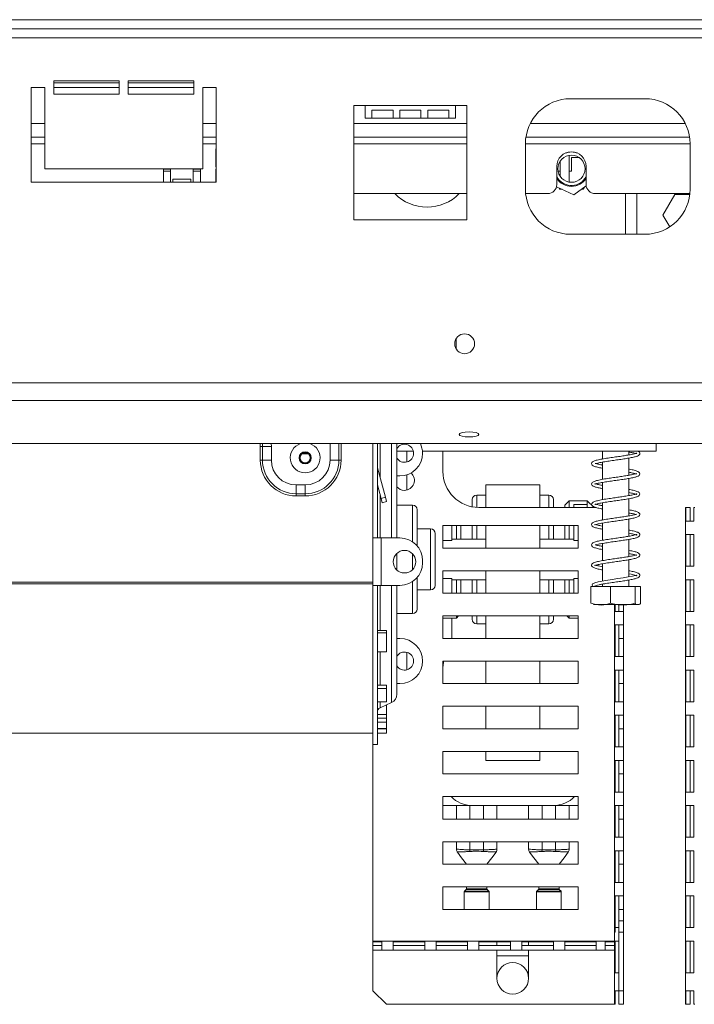
# Model space of a CAD drawing. Units: millimetres. Extents: x 91 to 5445, y 76 to 4152.
# Drawn here: x 1399 to 1548, y 2179 to 2397 of the extents above; entities that cross this region are included whole.
import ezdxf

# ---------------------------------------------------------------- set-up
doc = ezdxf.new("R2010")
doc.units = ezdxf.units.MM
doc.header["$LTSCALE"] = 20

msp = doc.modelspace()

# ---------------------------------------------------------------- linework, layer by layer
at = {"color": 7, "linetype": 'Continuous', "lineweight": 15}
for p, q in [((1692.88, 2397.04), (472.88, 2397.04)), ((1692.88, 2395.04), (472.88, 2395.04)), ((1692.88, 2393.04), (472.88, 2393.04)), ((1406.38, 2383.54), (1420.88, 2383.54)), ((1406.38, 2380.54), (1406.38, 2383.54)), ((1420.88, 2383.54), (1420.88, 2380.54)), ((1422.88, 2383.54), (1437.38, 2383.54)), ((1422.88, 2380.54), (1422.88, 2383.54)), ((1437.38, 2383.54), (1437.38, 2380.54)), ((1401.38, 2382.04), (1404.38, 2382.04)), ((1401.38, 2361.04), (1401.38, 2382.04)), ((1404.38, 2382.04), (1404.38, 2364.04)), ((1420.88, 2382.04), (1406.38, 2382.04)), ((1437.38, 2382.04), (1422.88, 2382.04)), ((1439.38, 2382.04), (1442.38, 2382.04)), ((1439.38, 2364.04), (1439.38, 2382.04)), ((1442.38, 2382.04), (1442.38, 2361.04)), ((1420.88, 2380.54), (1406.38, 2380.54)), ((1437.38, 2380.54), (1422.88, 2380.54)), ((1537.38, 2379.54), (1520.88, 2379.54)), ((1475.38, 2378.04), (1472.88, 2378.04)), ((1472.88, 2378.04), (1472.88, 2352.76)), ((1475.38, 2378.04), (1495.38, 2378.04)), ((1475.38, 2378.04), (1475.38, 2375.24)), ((1476.88, 2377.04), (1481.55, 2377.04)), ((1476.88, 2375.24), (1476.88, 2377.04)), ((1481.55, 2377.04), (1481.55, 2375.24)), ((1483.05, 2377.04), (1487.72, 2377.04)), ((1483.05, 2375.24), (1483.05, 2377.04)), ((1487.72, 2377.04), (1487.72, 2375.24)), ((1489.22, 2377.04), (1493.88, 2377.04)), ((1489.22, 2375.24), (1489.22, 2377.04)), ((1493.88, 2377.04), (1493.88, 2375.24)), ((1495.38, 2375.24), (1495.38, 2378.04)), ((1497.88, 2378.04), (1495.38, 2378.04)), ((1497.88, 2352.76), (1497.88, 2378.04)), ((1475.38, 2375.24), (1476.88, 2375.24)), ((1476.88, 2375.24), (1481.55, 2375.24)), ((1481.55, 2375.24), (1483.05, 2375.24)), ((1483.05, 2375.24), (1487.72, 2375.24)), ((1487.72, 2375.24), (1489.22, 2375.24)), ((1489.22, 2375.24), (1493.88, 2375.24)), ((1493.88, 2375.24), (1495.38, 2375.24)), ((1401.38, 2371.04), (1404.38, 2371.04)), ((1439.38, 2371.04), (1442.38, 2371.04)), ((1472.88, 2371.04), (1497.88, 2371.04)), ((1511, 2371.04), (1547.27, 2371.04)), ((1442.38, 2368.45), (1442.27, 2368.45)), ((1442.27, 2368.45), (1442.27, 2364.45)), ((1510.88, 2369.54), (1510.88, 2359.54)), ((1547.38, 2359.54), (1547.38, 2369.54)), ((1442.38, 2366.54), (1442.27, 2366.54)), ((1518.58, 2362.39), (1518.58, 2365.7)), ((1520.58, 2361.09), (1520.58, 2367)), ((1521.08, 2366.54), (1521.08, 2363.54)), ((1521.08, 2366.54), (1522.74, 2366.54)), ((1404.38, 2364.04), (1439.38, 2364.04)), ((1432.26, 2363.95), (1430.66, 2363.95)), ((1430.66, 2363.95), (1430.66, 2361.04)), ((1430.66, 2363.54), (1432.26, 2363.54)), ((1432.26, 2361.04), (1432.26, 2363.95)), ((1438.86, 2363.95), (1437.26, 2363.95)), ((1437.26, 2363.95), (1437.26, 2361.04)), ((1437.26, 2363.54), (1438.86, 2363.54)), ((1438.86, 2361.04), (1438.86, 2363.95)), ((1442.27, 2364.45), (1442.38, 2364.45)), ((1442.27, 2363.95), (1442.27, 2361.04)), ((1442.38, 2363.95), (1442.27, 2363.95)), ((1442.27, 2363.54), (1442.38, 2363.54)), ((1517.83, 2364.54), (1517.83, 2360.54)), ((1518.58, 2363.54), (1518.13, 2363.54)), ((1521.08, 2363.54), (1520.58, 2363.54)), ((1524.33, 2360.54), (1524.33, 2364.54)), ((1442.38, 2361.04), (1401.38, 2361.04)), ((1436.76, 2361.75), (1432.76, 2361.75)), ((1432.76, 2361.75), (1432.76, 2361.04)), ((1436.76, 2361.04), (1436.76, 2361.75)), ((1518.06, 2361.9), (1517.83, 2362.26)), ((1517.78, 2360.06), (1521.62, 2358.29)), ((1518.26, 2359.84), (1518.46, 2359.49)), ((1518.46, 2359.49), (1519.01, 2359.49)), ((1521.62, 2358.29), (1524.36, 2360.23)), ((1523.31, 2359.49), (1523.71, 2359.49)), ((1523.71, 2359.49), (1523.99, 2359.97)), ((1472.88, 2358.54), (1497.88, 2358.54)), ((1510.93, 2358.54), (1515.83, 2358.54)), ((1526.33, 2358.54), (1547.33, 2358.54)), ((1533.08, 2358.54), (1533.08, 2349.54)), ((1535.58, 2358.54), (1535.58, 2349.54)), ((1543.96, 2358.34), (1541.33, 2353.79)), ((1547.31, 2358.34), (1543.96, 2358.34)), ((1472.88, 2352.76), (1497.88, 2352.76)), ((1541.33, 2353.79), (1542.85, 2351.17)), ((1520.88, 2349.54), (1537.38, 2349.54)), ((1495.53, 2326.44), (1495.53, 2324.15)), ((1692.88, 2316.61), (432.88, 2316.61)), ((1692.88, 2312.75), (432.88, 2312.75)), ((1692.88, 2303.19), (432.88, 2303.19)), ((1452.13, 2302.54), (1452.62, 2302.54)), ((1452.13, 2302.54), (1452.13, 2299.54)), ((1452.62, 2302.54), (1454.58, 2302.54)), ((1452.62, 2299.54), (1452.62, 2302.54)), ((1454.58, 2299.54), (1454.58, 2302.54)), ((1477.08, 2303.19), (1477.08, 2282.29)), ((1478.08, 2303.19), (1478.08, 2282.29)), ((1482.38, 2303.19), (1482.38, 2282.29)), ((1539.88, 2301.54), (1539.88, 2303.19)), ((1461.38, 2300.94), (1462.78, 2300.94)), ((1482.38, 2301.54), (1486.02, 2301.54)), ((1488.06, 2301.54), (1539.88, 2301.54)), ((1492.58, 2301.54), (1492.58, 2297.04)), ((1527.98, 2301.54), (1527.98, 2299.78)), ((1533.78, 2300.68), (1533.78, 2301.54)), ((1533.78, 2296.18), (1533.78, 2299.98)), ((1452.13, 2299.54), (1452.62, 2299.54)), ((1452.62, 2299.54), (1454.58, 2299.54)), ((1469.54, 2299.54), (1467.58, 2299.54)), ((1470.03, 2299.54), (1469.54, 2299.54)), ((1478.11, 2297.84), (1478.08, 2297.83)), ((1479.86, 2291.3), (1478.11, 2297.84)), ((1527.98, 2299.09), (1527.98, 2295.28)), ((1483.08, 2296.04), (1482.38, 2296.04)), ((1460.08, 2292.08), (1460.08, 2294.04)), ((1462.08, 2294.04), (1460.08, 2294.04)), ((1462.08, 2292.08), (1462.08, 2294.04)), ((1478.9, 2291.05), (1478.08, 2294.07)), ((1514.08, 2294.04), (1502.08, 2294.04)), ((1502.08, 2294.04), (1502.08, 2289.04)), ((1514.08, 2294.04), (1514.08, 2289.04)), ((1527.98, 2294.59), (1527.98, 2290.78)), ((1533.78, 2291.68), (1533.78, 2295.48)), ((1462.08, 2292.08), (1460.08, 2292.08)), ((1460.08, 2291.59), (1460.08, 2292.08)), ((1460.08, 2291.59), (1462.08, 2291.59)), ((1462.08, 2291.59), (1462.08, 2292.08)), ((1478.9, 2291.05), (1479.86, 2291.3)), ((1479.86, 2291.3), (1480.12, 2290.34)), ((1502.08, 2291.79), (1500.08, 2291.79)), ((1516.08, 2291.79), (1514.08, 2291.79)), ((1479.15, 2290.08), (1478.9, 2291.05)), ((1480.12, 2290.34), (1479.15, 2290.08)), ((1485.88, 2289.54), (1482.38, 2289.54)), ((1499.08, 2289.19), (1499.08, 2290.79)), ((1500.58, 2289.04), (1526.53, 2289.04)), ((1517.08, 2290.79), (1517.08, 2289.04)), ((1520.58, 2290.54), (1519.58, 2289.54)), ((1519.58, 2289.04), (1519.58, 2289.54)), ((1524.58, 2290.54), (1520.58, 2290.54)), ((1520.58, 2290.54), (1520.58, 2289.04)), ((1521.58, 2289.74), (1521.58, 2289.04)), ((1521.58, 2289.74), (1524.58, 2289.74)), ((1526.08, 2289.04), (1524.58, 2290.54)), ((1524.58, 2289.74), (1524.58, 2290.54)), ((1524.58, 2289.74), (1524.58, 2289.04)), ((1527.98, 2290.08), (1527.98, 2286.28)), ((1533.78, 2287.18), (1533.78, 2290.98)), ((1546.38, 2179.04), (1546.38, 2289.04)), ((1546.39, 2289.04), (1546.38, 2289.04)), ((1546.39, 2286.04), (1546.39, 2289.04)), ((1547.39, 2289.04), (1546.39, 2289.04)), ((1547.39, 2286.04), (1547.39, 2289.04)), ((1548.38, 2289.04), (1548.22, 2289.04)), ((1548.22, 2289.04), (1548.22, 2286.04)), ((1486.88, 2288.54), (1486.88, 2280.54)), ((1522.58, 2285.04), (1492.58, 2285.04)), ((1492.58, 2285.04), (1492.58, 2280.04)), ((1494.58, 2285.04), (1494.58, 2281.76)), ((1495.58, 2282.04), (1495.58, 2285.04)), ((1496.58, 2285.04), (1496.58, 2282.04)), ((1499.08, 2282.04), (1499.08, 2285.04)), ((1502.08, 2285.04), (1502.08, 2280.04)), ((1514.08, 2285.04), (1514.08, 2280.04)), ((1517.08, 2285.04), (1517.08, 2282.04)), ((1519.58, 2282.04), (1519.58, 2285.04)), ((1520.58, 2285.04), (1520.58, 2282.04)), ((1521.58, 2285.04), (1521.58, 2281.76)), ((1522.58, 2280.04), (1522.58, 2285.04)), ((1527.98, 2285.58), (1527.98, 2281.79)), ((1533.78, 2282.68), (1533.78, 2286.48)), ((1548.22, 2286.04), (1546.39, 2286.04)), ((1489.88, 2284.29), (1486.88, 2284.29)), ((1490.88, 2283.29), (1490.88, 2277.54)), ((1546.39, 2283.04), (1548.22, 2283.04)), ((1546.39, 2276.04), (1546.39, 2283.04)), ((1547.39, 2276.04), (1547.39, 2283.04)), ((1548.22, 2283.04), (1548.22, 2276.04)), ((1477.08, 2271.79), (1477.08, 2282.29)), ((1477.08, 2282.29), (1478.08, 2282.29)), ((1478.08, 2282.29), (1478.88, 2282.29)), ((1478.88, 2271.79), (1478.88, 2282.29)), ((1483.08, 2282.29), (1478.88, 2282.29)), ((1502.08, 2282.04), (1494.58, 2282.04)), ((1521.58, 2282.04), (1514.08, 2282.04)), ((1527.98, 2281.09), (1527.98, 2277.28)), ((1533.78, 2278.18), (1533.78, 2281.98)), ((1482.38, 2278.88), (1482.38, 2277.54)), ((1492.58, 2280.04), (1522.58, 2280.04)), ((1482.38, 2277.54), (1482.38, 2275.21)), ((1488.08, 2276.79), (1488.08, 2277.29)), ((1490.88, 2277.54), (1490.88, 2271.79)), ((1527.98, 2276.58), (1527.98, 2272.78)), ((1533.78, 2273.68), (1533.78, 2277.48)), ((1548.22, 2276.04), (1546.39, 2276.04)), ((1522.58, 2275.04), (1492.58, 2275.04)), ((1492.58, 2275.04), (1492.58, 2270.04)), ((1502.08, 2275.04), (1502.08, 2270.04)), ((1514.08, 2275.04), (1514.08, 2270.04)), ((1522.58, 2270.04), (1522.58, 2275.04)), ((1477.08, 2272.54), (1295.08, 2272.54)), ((1477.08, 2272.12), (1295.08, 2272.12)), ((1477.08, 2271.79), (1477.08, 2236.54)), ((1477.08, 2271.79), (1478.08, 2271.79)), ((1478.88, 2271.79), (1478.08, 2271.79)), ((1478.08, 2271.79), (1478.08, 2236.54)), ((1478.88, 2271.79), (1483.08, 2271.79)), ((1482.38, 2271.79), (1482.38, 2247.68)), ((1486.88, 2273.54), (1486.88, 2266.54)), ((1494.58, 2273.32), (1494.58, 2270.04)), ((1494.58, 2273.04), (1502.08, 2273.04)), ((1495.58, 2270.04), (1495.58, 2273.04)), ((1496.58, 2273.04), (1496.58, 2270.04)), ((1499.08, 2270.04), (1499.08, 2273.04)), ((1514.08, 2273.04), (1521.58, 2273.04)), ((1517.08, 2273.04), (1517.08, 2270.04)), ((1519.58, 2270.04), (1519.58, 2273.04)), ((1520.58, 2273.04), (1520.58, 2270.04)), ((1521.58, 2273.32), (1521.58, 2270.04)), ((1527.98, 2272.09), (1527.98, 2271.54)), ((1533.78, 2271.54), (1533.78, 2272.98)), ((1546.39, 2273.04), (1548.22, 2273.04)), ((1546.39, 2266.04), (1546.39, 2273.04)), ((1547.39, 2266.04), (1547.39, 2273.04)), ((1548.22, 2273.04), (1548.22, 2266.04)), ((1486.88, 2270.79), (1489.88, 2270.79)), ((1492.58, 2270.04), (1522.58, 2270.04)), ((1525.4, 2271.54), (1525.4, 2267.84)), ((1525.4, 2271.54), (1529.71, 2271.54)), ((1529.71, 2271.54), (1529.71, 2267.84)), ((1529.71, 2271.54), (1535.19, 2271.54)), ((1535.19, 2271.54), (1535.19, 2267.84)), ((1535.19, 2271.54), (1536.37, 2271.54)), ((1536.37, 2271.54), (1536.37, 2267.84)), ((1525.96, 2267.54), (1535.81, 2267.54)), ((1530.75, 2266.04), (1530.75, 2267.54)), ((1531.58, 2266.04), (1531.58, 2267.54)), ((1531.58, 2267.54), (1531.58, 2266.04)), ((1532.58, 2195.04), (1532.58, 2267.54)), ((1532.58, 2267.54), (1532.58, 2266.04)), ((1482.38, 2265.54), (1485.88, 2265.54)), ((1522.58, 2265.04), (1492.58, 2265.04)), ((1492.58, 2265.04), (1492.58, 2260.04)), ((1495.58, 2264.54), (1496.08, 2265.04)), ((1495.58, 2264.54), (1495.58, 2265.04)), ((1499.08, 2264.29), (1499.08, 2265.04)), ((1502.08, 2265.04), (1502.08, 2260.04)), ((1514.08, 2265.04), (1514.08, 2260.04)), ((1517.08, 2265.04), (1517.08, 2264.29)), ((1520.08, 2265.04), (1520.58, 2264.54)), ((1520.58, 2265.04), (1520.58, 2264.54)), ((1522.58, 2260.04), (1522.58, 2265.04)), ((1532.58, 2266.04), (1530.75, 2266.04)), ((1548.22, 2266.04), (1546.39, 2266.04)), ((1492.58, 2264.54), (1495.58, 2264.54)), ((1494.58, 2264.54), (1494.58, 2260.04)), ((1500.08, 2263.29), (1502.08, 2263.29)), ((1514.08, 2263.29), (1516.08, 2263.29)), ((1520.58, 2264.54), (1522.58, 2264.54)), ((1530.75, 2263.04), (1532.58, 2263.04)), ((1530.75, 2256.04), (1530.75, 2263.04)), ((1531.58, 2256.04), (1531.58, 2263.04)), ((1531.58, 2263.04), (1531.58, 2256.04)), ((1532.58, 2263.04), (1532.58, 2256.04)), ((1546.39, 2263.04), (1548.22, 2263.04)), ((1546.39, 2256.04), (1546.39, 2263.04)), ((1547.39, 2256.04), (1547.39, 2263.04)), ((1548.22, 2263.04), (1548.22, 2256.04)), ((1478.08, 2261.8), (1480.08, 2261.8)), ((1478.08, 2261.32), (1480.08, 2261.32)), ((1480.08, 2261.32), (1480.08, 2261.8)), ((1480.08, 2261.32), (1480.08, 2257.12)), ((1482.38, 2260.04), (1483.08, 2260.04)), ((1492.58, 2260.04), (1522.58, 2260.04)), ((1531.58, 2260.04), (1532.58, 2260.04)), ((1480.08, 2257.12), (1478.08, 2257.12)), ((1522.58, 2255.04), (1492.58, 2255.04)), ((1492.58, 2255.04), (1492.58, 2250.04)), ((1502.08, 2255.04), (1502.08, 2250.04)), ((1514.08, 2255.04), (1514.08, 2250.04)), ((1522.58, 2250.04), (1522.58, 2255.04)), ((1532.58, 2256.04), (1530.75, 2256.04)), ((1548.22, 2256.04), (1546.39, 2256.04)), ((1530.75, 2253.04), (1532.58, 2253.04)), ((1530.75, 2246.04), (1530.75, 2253.04)), ((1531.58, 2246.04), (1531.58, 2253.04)), ((1531.58, 2253.04), (1531.58, 2246.04)), ((1532.58, 2253.04), (1532.58, 2246.04)), ((1546.39, 2253.04), (1548.22, 2253.04)), ((1546.39, 2246.04), (1546.39, 2253.04)), ((1547.39, 2246.04), (1547.39, 2253.04)), ((1548.22, 2253.04), (1548.22, 2246.04)), ((1483.08, 2250.04), (1482.38, 2250.04)), ((1492.58, 2250.04), (1522.58, 2250.04)), ((1531.58, 2250.04), (1532.58, 2250.04)), ((1478.08, 2249.7), (1480.08, 2249.7)), ((1478.08, 2248.93), (1480.08, 2248.93)), ((1480.08, 2248.93), (1480.08, 2249.7)), ((1480.08, 2248.93), (1480.08, 2245.99)), ((1480.08, 2245.99), (1478.08, 2245.99)), ((1478.66, 2244.67), (1481.23, 2245.87)), ((1532.58, 2246.04), (1530.75, 2246.04)), ((1548.22, 2246.04), (1546.39, 2246.04)), ((1480.08, 2245.28), (1479.97, 2245.28)), ((1480.08, 2243.19), (1480.08, 2245.28)), ((1522.58, 2245.04), (1492.58, 2245.04)), ((1492.58, 2245.04), (1492.58, 2240.04)), ((1502.08, 2245.04), (1502.08, 2240.04)), ((1514.08, 2245.04), (1514.08, 2240.04)), ((1522.58, 2240.04), (1522.58, 2245.04)), ((1478.08, 2243.19), (1480.08, 2243.19)), ((1478.08, 2242.43), (1480.08, 2242.43)), ((1478.08, 2241.49), (1480.08, 2241.49)), ((1480.08, 2242.43), (1480.08, 2243.19)), ((1480.08, 2241.49), (1480.08, 2242.43)), ((1480.08, 2241.49), (1480.08, 2240.12)), ((1530.75, 2243.04), (1532.58, 2243.04)), ((1530.75, 2236.04), (1530.75, 2243.04)), ((1531.58, 2236.04), (1531.58, 2243.04)), ((1531.58, 2243.04), (1531.58, 2236.04)), ((1532.58, 2243.04), (1532.58, 2236.04)), ((1546.39, 2243.04), (1548.22, 2243.04)), ((1546.39, 2236.04), (1546.39, 2243.04)), ((1547.39, 2236.04), (1547.39, 2243.04)), ((1548.22, 2243.04), (1548.22, 2236.04)), ((1295.08, 2239.04), (1477.08, 2239.04)), ((1480.08, 2240.12), (1478.08, 2240.12)), ((1478.08, 2240.07), (1480.08, 2240.07)), ((1478.08, 2239.07), (1480.08, 2239.07)), ((1480.08, 2240.07), (1480.08, 2240.12)), ((1480.08, 2239.07), (1480.08, 2240.07)), ((1492.58, 2240.04), (1522.58, 2240.04)), ((1531.58, 2240.04), (1532.58, 2240.04)), ((1477.08, 2236.54), (1478.08, 2236.54)), ((1477.08, 2193.04), (1477.08, 2236.54)), ((1522.58, 2235.04), (1492.58, 2235.04)), ((1492.58, 2235.04), (1492.58, 2230.04)), ((1502.08, 2235.04), (1502.08, 2233.04)), ((1514.08, 2235.04), (1514.08, 2233.04)), ((1522.58, 2230.04), (1522.58, 2235.04)), ((1532.58, 2236.04), (1530.75, 2236.04)), ((1548.22, 2236.04), (1546.39, 2236.04)), ((1514.08, 2233.04), (1502.08, 2233.04)), ((1530.75, 2233.04), (1532.58, 2233.04)), ((1530.75, 2226.04), (1530.75, 2233.04)), ((1531.58, 2226.04), (1531.58, 2233.04)), ((1531.58, 2233.04), (1531.58, 2226.04)), ((1532.58, 2233.04), (1532.58, 2226.04)), ((1546.39, 2233.04), (1548.22, 2233.04)), ((1546.39, 2226.04), (1546.39, 2233.04)), ((1547.39, 2226.04), (1547.39, 2233.04)), ((1548.22, 2233.04), (1548.22, 2226.04)), ((1492.58, 2230.04), (1522.58, 2230.04)), ((1531.58, 2230.04), (1532.58, 2230.04)), ((1532.58, 2226.04), (1530.75, 2226.04)), ((1548.22, 2226.04), (1546.39, 2226.04)), ((1522.58, 2225.04), (1492.58, 2225.04)), ((1492.58, 2225.04), (1492.58, 2220.04)), ((1522.58, 2220.04), (1522.58, 2225.04)), ((1498.58, 2223.04), (1492.58, 2223.04)), ((1495.58, 2223.04), (1495.58, 2220.04)), ((1496.93, 2223.04), (1498.58, 2223.04)), ((1498.58, 2223.04), (1499.08, 2223.04)), ((1517.08, 2223.04), (1499.08, 2223.04)), ((1504.58, 2220.04), (1504.58, 2223.04)), ((1511.58, 2223.04), (1511.58, 2220.04)), ((1517.58, 2223.04), (1519.24, 2223.04)), ((1522.58, 2223.04), (1517.58, 2223.04)), ((1520.58, 2220.04), (1520.58, 2223.04)), ((1530.75, 2223.04), (1532.58, 2223.04)), ((1530.75, 2216.04), (1530.75, 2223.04)), ((1531.58, 2216.04), (1531.58, 2223.04)), ((1531.58, 2223.04), (1531.58, 2216.04)), ((1532.58, 2223.04), (1532.58, 2216.04)), ((1546.39, 2223.04), (1548.22, 2223.04)), ((1546.39, 2216.04), (1546.39, 2223.04)), ((1547.39, 2216.04), (1547.39, 2223.04)), ((1548.22, 2223.04), (1548.22, 2216.04)), ((1492.58, 2220.04), (1522.58, 2220.04)), ((1531.58, 2220.04), (1532.58, 2220.04)), ((1522.58, 2215.04), (1492.58, 2215.04)), ((1492.58, 2215.04), (1492.58, 2210.04)), ((1495.58, 2215.04), (1495.58, 2213.38)), ((1504.58, 2213.38), (1504.58, 2215.04)), ((1511.58, 2215.04), (1511.58, 2213.38)), ((1520.58, 2213.38), (1520.58, 2215.04)), ((1522.58, 2210.04), (1522.58, 2215.04)), ((1532.58, 2216.04), (1530.75, 2216.04)), ((1548.22, 2216.04), (1546.39, 2216.04)), ((1498.58, 2213.21), (1498.55, 2212.88)), ((1498.58, 2213.21), (1501.58, 2213.21)), ((1501.58, 2213.21), (1501.62, 2212.88)), ((1514.58, 2213.21), (1514.55, 2212.88)), ((1514.58, 2213.21), (1517.58, 2213.21)), ((1517.58, 2213.21), (1517.62, 2212.88)), ((1530.75, 2213.04), (1532.58, 2213.04)), ((1530.75, 2206.04), (1530.75, 2213.04)), ((1531.58, 2206.04), (1531.58, 2213.04)), ((1531.58, 2213.04), (1531.58, 2206.04)), ((1532.58, 2213.04), (1532.58, 2206.04)), ((1546.39, 2213.04), (1548.22, 2213.04)), ((1546.39, 2206.04), (1546.39, 2213.04)), ((1547.39, 2206.04), (1547.39, 2213.04)), ((1548.22, 2213.04), (1548.22, 2206.04)), ((1492.58, 2210.04), (1522.58, 2210.04)), ((1531.58, 2210.04), (1532.58, 2210.04)), ((1522.58, 2205.04), (1492.58, 2205.04)), ((1492.58, 2205.04), (1492.58, 2200.04)), ((1497.78, 2204.48), (1497.39, 2204.1)), ((1497.83, 2205.04), (1497.83, 2204.63)), ((1502.33, 2204.63), (1502.33, 2205.04)), ((1502.78, 2204.1), (1502.39, 2204.48)), ((1513.78, 2204.48), (1513.39, 2204.1)), ((1513.83, 2205.04), (1513.83, 2204.63)), ((1518.33, 2204.63), (1518.33, 2205.04)), ((1518.78, 2204.1), (1518.39, 2204.48)), ((1522.58, 2200.04), (1522.58, 2205.04)), ((1532.58, 2206.04), (1530.75, 2206.04)), ((1548.22, 2206.04), (1546.39, 2206.04)), ((1497.33, 2203.96), (1497.33, 2200.04)), ((1502.83, 2200.04), (1502.83, 2203.96)), ((1513.33, 2203.96), (1513.33, 2200.04)), ((1518.83, 2200.04), (1518.83, 2203.96)), ((1530.75, 2203.04), (1532.58, 2203.04)), ((1530.75, 2195.04), (1530.75, 2203.04)), ((1531.58, 2195.04), (1531.58, 2203.04)), ((1531.58, 2203.04), (1531.58, 2195.04)), ((1532.58, 2203.04), (1532.58, 2195.04)), ((1546.39, 2203.04), (1548.22, 2203.04)), ((1546.39, 2196.04), (1546.39, 2203.04)), ((1547.39, 2196.04), (1547.39, 2203.04)), ((1548.22, 2203.04), (1548.22, 2196.04)), ((1492.58, 2200.04), (1522.58, 2200.04)), ((1531.58, 2200.04), (1532.58, 2200.04)), ((1532.58, 2197.54), (1531.58, 2197.54)), ((1530.75, 2196.04), (1531.58, 2196.04)), ((1548.22, 2196.04), (1546.39, 2196.04)), ((1530.58, 2193.04), (1530.58, 2195.04)), ((1530.58, 2195.04), (1530.75, 2195.04)), ((1531.58, 2195.04), (1531.58, 2195.04)), ((1532.58, 2195.04), (1531.58, 2195.04)), ((1531.58, 2182.04), (1531.58, 2195.04)), ((1532.58, 2195.04), (1532.58, 2195.04)), ((1532.58, 2182.04), (1532.58, 2195.04)), ((1477.08, 2193.04), (1530.58, 2193.04)), ((1477.08, 2193.04), (1477.08, 2192.88)), ((1477.08, 2192.88), (1479.08, 2192.88)), ((1477.08, 2192.05), (1477.08, 2192.88)), ((1479.08, 2192.05), (1477.08, 2192.05)), ((1477.08, 2192.05), (1477.08, 2191.05)), ((1479.08, 2191.05), (1477.08, 2191.05)), ((1477.08, 2191.05), (1477.08, 2191.04)), ((1477.08, 2191.04), (1530.58, 2191.04)), ((1477.08, 2182.04), (1477.08, 2191.04)), ((1479.08, 2192.88), (1479.08, 2191.05)), ((1481.58, 2192.88), (1488.58, 2192.88)), ((1481.58, 2191.05), (1481.58, 2192.88)), ((1488.58, 2192.05), (1481.58, 2192.05)), ((1488.58, 2191.05), (1481.58, 2191.05)), ((1488.58, 2192.88), (1488.58, 2191.05)), ((1491.08, 2192.88), (1498.08, 2192.88)), ((1491.08, 2191.05), (1491.08, 2192.88)), ((1498.08, 2192.05), (1491.08, 2192.05)), ((1498.08, 2191.05), (1491.08, 2191.05)), ((1498.08, 2192.88), (1498.08, 2191.05)), ((1500.58, 2192.88), (1507.58, 2192.88)), ((1500.58, 2191.05), (1500.58, 2192.88)), ((1507.58, 2192.05), (1500.58, 2192.05)), ((1507.58, 2191.05), (1500.58, 2191.05)), ((1504.58, 2192.88), (1504.58, 2192.05)), ((1504.58, 2191.04), (1504.58, 2189.81)), ((1507.58, 2192.88), (1507.58, 2191.05)), ((1510.08, 2192.88), (1517.08, 2192.88)), ((1510.08, 2191.05), (1510.08, 2192.88)), ((1517.08, 2192.05), (1510.08, 2192.05)), ((1517.08, 2191.05), (1510.08, 2191.05)), ((1511.58, 2192.05), (1511.58, 2192.88)), ((1511.58, 2189.81), (1511.58, 2191.04)), ((1517.08, 2192.88), (1517.08, 2191.05)), ((1519.58, 2192.88), (1526.58, 2192.88)), ((1519.58, 2191.05), (1519.58, 2192.88)), ((1526.58, 2192.05), (1519.58, 2192.05)), ((1526.58, 2191.05), (1519.58, 2191.05)), ((1526.58, 2192.88), (1526.58, 2191.05)), ((1528.58, 2192.88), (1530.58, 2192.88)), ((1528.58, 2191.05), (1528.58, 2192.88)), ((1530.58, 2192.05), (1528.58, 2192.05)), ((1530.58, 2191.05), (1528.58, 2191.05)), ((1530.58, 2192.88), (1530.58, 2193.04)), ((1530.58, 2192.05), (1530.58, 2191.05)), ((1530.58, 2191.04), (1530.58, 2191.05)), ((1531.58, 2193.04), (1530.67, 2193.04)), ((1530.67, 2193.04), (1530.67, 2186.04)), ((1530.75, 2193.04), (1530.75, 2186.04)), ((1531.58, 2186.04), (1531.58, 2193.04)), ((1546.39, 2193.04), (1548.22, 2193.04)), ((1546.39, 2186.04), (1546.39, 2193.04)), ((1547.39, 2186.04), (1547.39, 2193.04)), ((1548.22, 2193.04), (1548.22, 2186.04)), ((1504.58, 2189.81), (1504.58, 2184.81)), ((1511.58, 2184.81), (1511.58, 2189.81)), ((1530.67, 2186.04), (1531.58, 2186.04)), ((1548.22, 2186.04), (1546.39, 2186.04)), ((1477.08, 2182.04), (1480.08, 2179.04)), ((1531.58, 2182.04), (1530.67, 2182.04)), ((1530.67, 2182.04), (1530.67, 2179.04)), ((1530.75, 2182.04), (1530.75, 2179.04)), ((1531.58, 2179.04), (1531.58, 2182.04)), ((1531.58, 2182.04), (1532.58, 2182.04)), ((1531.58, 2179.04), (1531.58, 2182.04)), ((1532.58, 2182.04), (1532.58, 2179.04)), ((1546.39, 2182.04), (1548.22, 2182.04)), ((1546.39, 2179.04), (1546.39, 2182.04)), ((1547.39, 2179.04), (1547.39, 2182.04)), ((1548.22, 2182.04), (1548.22, 2179.04)), ((1480.08, 2179.04), (1530.58, 2179.04)), ((1530.67, 2179.04), (1530.58, 2179.04)), ((1530.67, 2179.04), (1530.75, 2179.04)), ((1532.58, 2179.04), (1531.58, 2179.04)), ((1531.58, 2179.04), (1531.58, 2179.04)), ((1546.38, 2179.04), (1546.39, 2179.04)), ((1547.39, 2179.04), (1546.39, 2179.04)), ((1548.22, 2179.04), (1548.38, 2179.04))]:
    msp.add_line(p, q, dxfattribs=at)
at = {"color": 8, "linetype": 'Continuous', "lineweight": 15}
for p, q in [((1406.38, 2383.04), (1420.88, 2383.04)), ((1422.88, 2383.04), (1437.38, 2383.04)), ((1401.38, 2374.04), (1404.38, 2374.04)), ((1439.38, 2374.04), (1442.38, 2374.04)), ((1472.88, 2374.04), (1497.88, 2374.04)), ((1511.95, 2374.04), (1546.31, 2374.04)), ((1401.38, 2369.54), (1404.38, 2369.54)), ((1439.38, 2369.54), (1442.38, 2369.54)), ((1472.88, 2369.54), (1497.88, 2369.54)), ((1510.88, 2369.54), (1547.38, 2369.54)), ((1452.09, 2303.19), (1452.13, 2302.54)), ((1452.62, 2302.54), (1452.59, 2303.19)), ((1454.58, 2302.54), (1454.56, 2303.19)), ((1467.58, 2303.19), (1467.58, 2299.54)), ((1469.54, 2303.19), (1469.54, 2299.54)), ((1470.03, 2299.54), (1470.03, 2303.19)), ((1478.66, 2303.19), (1478.66, 2295.78)), ((1481.23, 2282.29), (1481.23, 2303.19)), ((1484.58, 2299.11), (1484.58, 2301.54)), ((1484.58, 2292.9), (1484.58, 2296.27)), ((1478.66, 2291.92), (1478.66, 2282.29)), ((1500.08, 2291.79), (1500.08, 2289.06)), ((1516.08, 2289.04), (1516.08, 2291.79)), ((1485.88, 2281.44), (1485.88, 2289.54)), ((1500.08, 2285.04), (1500.08, 2282.04)), ((1516.08, 2282.04), (1516.08, 2285.04)), ((1489.88, 2277.54), (1489.88, 2284.29)), ((1494.58, 2281.76), (1492.58, 2281.76)), ((1521.58, 2281.76), (1522.58, 2281.76)), ((1485.88, 2277.54), (1485.88, 2278.78)), ((1485.88, 2275.31), (1485.88, 2277.54)), ((1489.88, 2270.79), (1489.88, 2277.54)), ((1478.66, 2271.79), (1478.66, 2261.8)), ((1481.23, 2245.87), (1481.23, 2271.79)), ((1485.88, 2265.54), (1485.88, 2272.65)), ((1494.58, 2273.32), (1492.58, 2273.32)), ((1500.08, 2273.04), (1500.08, 2270.04)), ((1516.08, 2270.04), (1516.08, 2273.04)), ((1521.58, 2273.32), (1522.58, 2273.32)), ((1530.58, 2195.04), (1530.58, 2267.54)), ((1500.08, 2265.04), (1500.08, 2263.29)), ((1516.08, 2263.29), (1516.08, 2265.04)), ((1478.66, 2257.12), (1478.66, 2249.7)), ((1484.58, 2253.11), (1484.58, 2256.98)), ((1478.66, 2245.99), (1478.66, 2244.67)), ((1498.58, 2223.04), (1498.58, 2220.04)), ((1501.58, 2223.04), (1501.58, 2220.04)), ((1514.58, 2223.04), (1514.58, 2220.04)), ((1517.58, 2223.04), (1517.58, 2220.04)), ((1498.58, 2215.04), (1498.58, 2213.21)), ((1501.58, 2215.04), (1501.58, 2213.21)), ((1514.58, 2215.04), (1514.58, 2213.21)), ((1517.58, 2215.04), (1517.58, 2213.21)), ((1497.39, 2204.1), (1502.78, 2204.1)), ((1500.08, 2204.48), (1497.78, 2204.48)), ((1497.83, 2204.63), (1502.33, 2204.63)), ((1502.39, 2204.48), (1500.08, 2204.48)), ((1513.39, 2204.1), (1518.78, 2204.1)), ((1516.08, 2204.48), (1513.78, 2204.48)), ((1513.83, 2204.63), (1518.33, 2204.63)), ((1518.39, 2204.48), (1516.08, 2204.48)), ((1500.08, 2203.96), (1497.33, 2203.96)), ((1502.83, 2203.96), (1500.08, 2203.96)), ((1516.08, 2203.96), (1513.33, 2203.96)), ((1518.83, 2203.96), (1516.08, 2203.96)), ((1530.58, 2192.05), (1530.58, 2192.88)), ((1530.58, 2179.04), (1530.58, 2191.04)), ((1504.58, 2189.81), (1511.58, 2189.81))]:
    msp.add_line(p, q, dxfattribs=at)
at = {"color": 7, "linetype": 'Continuous', "lineweight": 15, "flags": 128}
for points in [[(1498.38, 2304.66), (1499.23, 2304.7), (1499.94, 2304.82), (1500.42, 2305.01), (1500.58, 2305.23), (1500.42, 2305.44), (1499.94, 2305.63), (1499.23, 2305.75), (1498.38, 2305.8), (1497.54, 2305.75), (1496.83, 2305.63), (1496.35, 2305.44), (1496.18, 2305.23), (1496.35, 2305.01), (1496.83, 2304.82), (1497.54, 2304.7), (1498.38, 2304.66)], [(1533.78, 2274.33), (1534.28, 2274.25), (1535.11, 2274.06), (1535.49, 2273.94), (1535.53, 2274), (1535.51, 2274.08), (1535.26, 2274), (1534.63, 2273.84), (1533.67, 2273.66), (1532.56, 2273.48), (1531.36, 2273.3), (1530.07, 2273.11), (1528.67, 2272.9), (1527, 2272.59), (1526.25, 2272.39), (1525.73, 2272.14), (1525.73, 2272.14)], [(1492.76, 2255.04), (1492.71, 2254.81), (1492.58, 2253.54)], [(1495.8, 2212.76), (1496.74, 2211.5), (1497.83, 2210.05)], [(1502.34, 2210.05), (1503.43, 2211.5), (1504.37, 2212.76)], [(1511.8, 2212.76), (1512.74, 2211.5), (1513.83, 2210.05)], [(1518.34, 2210.05), (1519.43, 2211.5), (1520.37, 2212.76)]]:
    msp.add_lwpolyline(points, dxfattribs=at)
at = {"color": 8, "linetype": 'Continuous', "lineweight": 15, "flags": 128}
msp.add_lwpolyline([(1497.86, 2210.1), (1497.81, 2210.1), (1497.86, 2210.1), (1498.17, 2210.09), (1498.69, 2210.08), (1499.07, 2210.08), (1499.85, 2210.07), (1500.6, 2210.07), (1501.31, 2210.08), (1501.88, 2210.09), (1502.25, 2210.1), (1502.34, 2210.1), (1502.34, 2210.1), (1502.34, 2210.1)], dxfattribs=at)
at = {"color": 7, "linetype": 'Continuous', "lineweight": 15}
for centre, radius in [((1521.08, 2364.04), 3), ((1497.41, 2325.29), 2.2), ((1462.08, 2300.04), 1.35), ((1462.08, 2300.04), 1.18), ((1462.08, 2300.04), 1.14), ((1484.08, 2277.04), 2.5), ((1508.08, 2184.81), 3.5)]:
    msp.add_circle(centre, radius, dxfattribs=at)
for centre, radius, start, end in [((1520.88, 2369.54), 10, 90, 180), ((1537.38, 2369.54), 10, 0, 90), ((1521.08, 2364.54), 3.25, 0, 180), ((1521.08, 2364.04), 3.71, 68.1595, 111.8405), ((1521.08, 2364.04), 3.9, 213.5573, 326.4427), ((1521.08, 2364.04), 3.71, 215.2815, 331.199), ((1520.88, 2359.54), 10, 180, 270), ((1515.83, 2360.54), 2, 270, 0), ((1526.33, 2360.54), 2, 180, 270), ((1537.38, 2359.54), 10, 270, 0), ((1489.08, 2365.54), 10, 224.427, 315.573), ((1484.08, 2301.04), 2, 0, 148.2117), ((1483.08, 2301.04), 5, 0, 25.4325), ((1484.08, 2301.04), 2, 211.7883, 0), ((1483.08, 2301.04), 5, 270, 0), ((1460.08, 2299.54), 7.95, 180, 270), ((1460.08, 2299.54), 7.46, 180, 270), ((1460.08, 2299.54), 5.5, 180, 270), ((1462.08, 2299.54), 5.5, 270, 0), ((1462.08, 2299.54), 7.46, 270, 0), ((1462.08, 2299.54), 7.95, 270, 0), ((1478.88, 2298.04), 0.8, 180, 195), ((1484.08, 2295.04), 2.2, 270, 48.4534), ((1500.58, 2297.04), 8, 180, 270), ((1484.08, 2295.04), 2.2, 219.4006, 270), ((1500.08, 2290.79), 1, 90, 180), ((1516.08, 2290.79), 1, 0, 90), ((1485.88, 2288.54), 1, 0, 90), ((1489.88, 2283.29), 1, 0, 90), ((1483.08, 2277.29), 5, 0, 90), ((1483.08, 2276.79), 5, 270, 0), ((1489.88, 2271.79), 1, 270, 0), ((1525.98, 2271.89), 0.347, 137.1978, 313.8778), ((1485.88, 2266.54), 1, 270, 0), ((1500.08, 2264.29), 1, 180, 270), ((1516.08, 2264.29), 1, 270, 0), ((1483.08, 2255.04), 5, 0, 90), ((1484.08, 2255.04), 2, 0, 148.2117), ((1484.08, 2255.04), 2, 211.7883, 0), ((1483.08, 2255.04), 5, 270, 0), ((1480.38, 2247.68), 2, 294.9439, 0), ((1479.08, 2243.77), 1, 114.9439, 180), ((1499.08, 2229.54), 6.5, 223.8131, 270), ((1517.08, 2229.54), 6.5, 270, 316.1869), ((1502.53, 2209.98), 0.2, 148.9938, 160.4816), ((1497.53, 2203.96), 0.2, 135, 180), ((1497.63, 2204.63), 0.2, 315, 0), ((1502.53, 2204.63), 0.2, 180, 225), ((1502.63, 2203.96), 0.2, 0, 45), ((1513.53, 2203.96), 0.2, 135, 180), ((1513.63, 2204.63), 0.2, 315, 0), ((1518.53, 2204.63), 0.2, 180, 225), ((1518.63, 2203.96), 0.2, 0, 45)]:
    msp.add_arc(centre, radius, start, end, dxfattribs=at)
at = {"color": 8, "linetype": 'Continuous', "lineweight": 15}
msp.add_arc((1462.08, 2300.04), 3.31, 108.1101, 71.8899, dxfattribs=at)
at = {"color": 7, "linetype": 'Continuous', "lineweight": 15}
for points, knots in [([(1533.78, 2301.33), (1533.86, 2301.32), (1534.3, 2301.25), (1534.91, 2301.12), (1535.44, 2300.94), (1535.53, 2301.03), (1535.55, 2301.05), (1535.36, 2301.03), (1534.8, 2300.87), (1533.87, 2300.69), (1532.76, 2300.5), (1531.51, 2300.32), (1530.18, 2300.13), (1528.82, 2299.93), (1527.55, 2299.72), (1526.54, 2299.5), (1525.91, 2299.28), (1525.55, 2299), (1525.5, 2298.6), (1525.88, 2298.23), (1526.55, 2298.02), (1527.31, 2297.84), (1527.85, 2297.75), (1527.98, 2297.73)], [0, 0, 0, 0, 0.0099393, 0.0624441, 0.1143806, 0.1609707, 0.2056563, 0.2515424, 0.3024386, 0.3551602, 0.4055821, 0.4547342, 0.5071099, 0.5620586, 0.6200708, 0.6804316, 0.7347986, 0.7763265, 0.8177151, 0.8677617, 0.9259174, 0.9813968, 1, 1, 1, 1]), ([(1526.31, 2298.76), (1526.33, 2298.75), (1526.39, 2298.72), (1526.9, 2298.89), (1527.86, 2299.07), (1529.08, 2299.27), (1530.41, 2299.46), (1531.74, 2299.65), (1532.98, 2299.84), (1534.12, 2300.03), (1535.05, 2300.22), (1535.7, 2300.42), (1536.14, 2300.65), (1536.3, 2301.11), (1536.08, 2301.41), (1535.78, 2301.51), (1535.7, 2301.54)], [0, 0, 0, 0, 0.04451, 0.124467, 0.208428, 0.291622, 0.372647, 0.450285, 0.524404, 0.601622, 0.682516, 0.75669, 0.822063, 0.889952, 0.968491, 1, 1, 1, 1]), ([(1527.98, 2298.43), (1527.93, 2298.44), (1527.5, 2298.51), (1526.92, 2298.64), (1526.64, 2298.71), (1526.51, 2298.75)], [0, 0, 0, 0, 0.067402, 0.592835, 1, 1, 1, 1]), ([(1533.78, 2296.83), (1534.07, 2296.78), (1534.7, 2296.67), (1535.33, 2296.48), (1535.56, 2296.48), (1535.57, 2296.59), (1535.04, 2296.43), (1534.21, 2296.25), (1533.15, 2296.07), (1531.96, 2295.88), (1530.69, 2295.7), (1529.36, 2295.51), (1528.02, 2295.3), (1526.77, 2295.05), (1525.92, 2294.78), (1525.52, 2294.47), (1525.53, 2294.04), (1525.87, 2293.75), (1526.4, 2293.56), (1527.1, 2293.38), (1527.73, 2293.27), (1527.98, 2293.23)], [0, 0, 0, 0, 0.044742, 0.097501, 0.145915, 0.23548, 0.284455, 0.337444, 0.388561, 0.437451, 0.487182, 0.538844, 0.595427, 0.659034, 0.727766, 0.783201, 0.823436, 0.864286, 0.91043, 0.963703, 1, 1, 1, 1]), ([(1527.98, 2293.93), (1527.84, 2293.95), (1527.28, 2294.05), (1526.65, 2294.19), (1526.26, 2294.33), (1526.23, 2294.26), (1526.24, 2294.21), (1526.47, 2294.28), (1527.18, 2294.45), (1528.27, 2294.64), (1529.56, 2294.84), (1530.87, 2295.03), (1532.15, 2295.21), (1533.36, 2295.4), (1534.45, 2295.59), (1535.29, 2295.78), (1535.86, 2295.98), (1536.25, 2296.28), (1536.24, 2296.77), (1535.8, 2297.05), (1535.04, 2297.29), (1534.32, 2297.45), (1533.84, 2297.53), (1533.78, 2297.54)], [0, 0, 0, 0, 0.020571, 0.079606, 0.135411, 0.171493, 0.204918, 0.253002, 0.313544, 0.372345, 0.427006, 0.47892, 0.528932, 0.578762, 0.631165, 0.684941, 0.732084, 0.775903, 0.822715, 0.878374, 0.936555, 0.992109, 1, 1, 1, 1]), ([(1533.78, 2292.33), (1533.99, 2292.3), (1534.55, 2292.2), (1535.15, 2292.06), (1535.52, 2291.92), (1535.54, 2291.97), (1535.53, 2292.08), (1535.29, 2291.99), (1534.57, 2291.81), (1533.48, 2291.62), (1532.29, 2291.43), (1531.03, 2291.25), (1529.69, 2291.06), (1528.29, 2290.85), (1527.05, 2290.62), (1526.17, 2290.37), (1525.68, 2290.16), (1525.45, 2289.73), (1525.73, 2289.33), (1526.19, 2289.12), (1526.93, 2288.92), (1527.57, 2288.79), (1527.98, 2288.73), (1527.98, 2288.72)], [0, 0, 0, 0, 0.030618, 0.08241, 0.130662, 0.169489, 0.205682, 0.257876, 0.318061, 0.373382, 0.424764, 0.471791, 0.523424, 0.58267, 0.646753, 0.705063, 0.757382, 0.804912, 0.849706, 0.894006, 0.945319, 0.999504, 1, 1, 1, 1]), ([(1526.26, 2289.71), (1526.27, 2289.7), (1526.28, 2289.68), (1526.6, 2289.81), (1527.33, 2289.97), (1528.5, 2290.18), (1529.86, 2290.38), (1531.18, 2290.58), (1532.42, 2290.75), (1533.59, 2290.94), (1534.67, 2291.13), (1535.53, 2291.36), (1536.09, 2291.6), (1536.3, 2292.03), (1536.09, 2292.4), (1535.59, 2292.64), (1534.86, 2292.84), (1534.13, 2292.97), (1533.78, 2293.04)], [0, 0, 0, 0, 0.021483, 0.077185, 0.144761, 0.223399, 0.296249, 0.360222, 0.419364, 0.482713, 0.549577, 0.621948, 0.692414, 0.750291, 0.803047, 0.86398, 0.936313, 1, 1, 1, 1]), ([(1527.98, 2289.43), (1527.72, 2289.48), (1527.06, 2289.59), (1526.47, 2289.76), (1526.35, 2289.77), (1526.3, 2289.78)], [0, 0, 0, 0, 0.28289, 0.710316, 1, 1, 1, 1]), ([(1535.52, 2287.58), (1535.52, 2287.58), (1535.52, 2287.62), (1535.32, 2287.5), (1534.75, 2287.36), (1533.83, 2287.18), (1532.71, 2287), (1531.46, 2286.82), (1530.13, 2286.62), (1528.77, 2286.43), (1527.5, 2286.21), (1526.51, 2285.99), (1525.89, 2285.77), (1525.54, 2285.49), (1525.5, 2285.09), (1525.9, 2284.72), (1526.59, 2284.51), (1527.34, 2284.34), (1527.86, 2284.25), (1527.98, 2284.23)], [0, 0, 0, 0, 0.0043947, 0.0571806, 0.1195343, 0.1860693, 0.2497462, 0.3120502, 0.3785247, 0.4482064, 0.5218062, 0.5983, 0.666505, 0.7186795, 0.7713372, 0.8352031, 0.908964, 0.9789649, 1, 1, 1, 1]), ([(1527.98, 2284.93), (1527.96, 2284.93), (1527.51, 2285.01), (1526.88, 2285.14), (1526.31, 2285.3), (1526.23, 2285.3), (1526.22, 2285.17), (1526.32, 2285.2), (1526.79, 2285.35), (1527.68, 2285.54), (1528.95, 2285.75), (1530.32, 2285.95), (1531.61, 2286.14), (1532.82, 2286.31), (1533.97, 2286.5), (1535, 2286.71), (1535.74, 2286.92), (1536.22, 2287.24), (1536.27, 2287.67), (1535.95, 2287.99), (1535.36, 2288.21), (1534.63, 2288.39), (1534, 2288.5), (1533.78, 2288.53)], [0, 0, 0, 0, 0.003954, 0.061238, 0.120848, 0.166092, 0.199865, 0.238651, 0.286136, 0.343074, 0.405542, 0.460906, 0.509237, 0.557152, 0.608369, 0.662675, 0.721068, 0.773615, 0.817129, 0.859678, 0.911988, 0.969287, 1, 1, 1, 1]), ([(1533.78, 2287.83), (1533.88, 2287.82), (1534.37, 2287.73), (1534.99, 2287.61), (1535.46, 2287.43), (1535.48, 2287.46), (1535.49, 2287.47)], [0, 0, 0, 0, 0.096135, 0.46622, 0.84687, 1, 1, 1, 1]), ([(1533.78, 2283.34), (1533.79, 2283.34), (1534.24, 2283.26), (1534.85, 2283.13), (1535.45, 2282.96), (1535.55, 2282.91), (1535.55, 2283.11), (1535.44, 2283.06), (1534.96, 2282.91), (1534.13, 2282.73), (1533.06, 2282.55), (1531.85, 2282.37), (1530.53, 2282.18), (1529.17, 2281.99), (1527.86, 2281.78), (1526.77, 2281.56), (1526.05, 2281.34), (1525.62, 2281.09), (1525.47, 2280.72), (1525.74, 2280.3), (1526.35, 2280.07), (1527.13, 2279.88), (1527.76, 2279.77), (1527.98, 2279.73)], [0, 0, 0, 0, 0.000775, 0.061205, 0.114662, 0.160739, 0.202614, 0.243356, 0.290099, 0.34271, 0.393599, 0.442557, 0.493901, 0.54822, 0.605292, 0.664975, 0.722403, 0.766677, 0.806866, 0.854077, 0.910958, 0.967607, 1, 1, 1, 1]), ([(1526.3, 2280.75), (1526.34, 2280.75), (1526.43, 2280.73), (1527.04, 2280.92), (1528.04, 2281.1), (1529.29, 2281.3), (1530.63, 2281.5), (1531.94, 2281.68), (1533.17, 2281.87), (1534.29, 2282.06), (1535.17, 2282.25), (1535.79, 2282.45), (1536.2, 2282.71), (1536.28, 2283.17), (1535.91, 2283.51), (1535.26, 2283.74), (1534.52, 2283.91), (1533.93, 2284.01), (1533.78, 2284.03)], [0, 0, 0, 0, 0.048695, 0.11781, 0.189084, 0.259381, 0.32797, 0.393229, 0.456324, 0.522392, 0.591081, 0.652524, 0.70811, 0.766839, 0.829567, 0.898682, 0.975154, 1, 1, 1, 1]), ([(1527.98, 2280.43), (1527.88, 2280.45), (1527.4, 2280.53), (1526.8, 2280.66), (1526.4, 2280.78), (1526.35, 2280.78), (1526.34, 2280.78)], [0, 0, 0, 0, 0.116468, 0.526844, 0.909036, 1, 1, 1, 1]), ([(1535.5, 2278.56), (1535.5, 2278.56), (1535.48, 2278.59), (1535.13, 2278.45), (1534.41, 2278.29), (1533.4, 2278.11), (1532.22, 2277.92), (1530.93, 2277.74), (1529.58, 2277.54), (1528.24, 2277.34), (1527.05, 2277.12), (1526.22, 2276.91), (1525.72, 2276.67), (1525.48, 2276.34), (1525.61, 2275.91), (1526.14, 2275.64), (1526.92, 2275.42), (1527.65, 2275.29), (1527.98, 2275.23)], [0, 0, 0, 0, 0.025137, 0.081193, 0.146866, 0.212097, 0.27451, 0.338194, 0.406155, 0.477168, 0.55199, 0.62744, 0.688714, 0.738813, 0.795015, 0.863925, 0.937317, 1, 1, 1, 1]), ([(1527.98, 2275.93), (1527.77, 2275.97), (1527.14, 2276.08), (1526.52, 2276.23), (1526.24, 2276.33), (1526.23, 2276.23), (1526.23, 2276.16), (1526.52, 2276.28), (1527.2, 2276.44), (1528.33, 2276.66), (1529.68, 2276.86), (1531.01, 2277.05), (1532.26, 2277.23), (1533.44, 2277.41), (1534.53, 2277.6), (1535.43, 2277.83), (1536.03, 2278.05), (1536.3, 2278.47), (1536.14, 2278.84), (1535.71, 2279.1), (1534.97, 2279.31), (1534.27, 2279.46), (1533.8, 2279.54), (1533.78, 2279.54)], [0, 0, 0, 0, 0.03211, 0.092032, 0.145494, 0.182353, 0.21812, 0.261126, 0.313594, 0.375398, 0.434214, 0.485953, 0.532727, 0.582536, 0.63513, 0.69189, 0.74869, 0.795846, 0.83606, 0.880592, 0.938226, 0.997949, 1, 1, 1, 1]), ([(1533.78, 2278.83), (1534.06, 2278.78), (1534.72, 2278.66), (1535.29, 2278.54), (1535.52, 2278.4), (1535.52, 2278.44), (1535.52, 2278.44)], [0, 0, 0, 0, 0.28691, 0.66619, 0.995226, 1, 1, 1, 1]), ([(1526.22, 2271.64), (1526.32, 2271.69), (1526.51, 2271.79), (1527.14, 2271.94), (1527.88, 2272.07), (1528.84, 2272.23), (1530.01, 2272.41), (1531.35, 2272.6), (1532.61, 2272.78), (1533.78, 2272.97), (1534.79, 2273.16), (1535.53, 2273.36), (1536.01, 2273.56), (1536.31, 2273.95), (1536.12, 2274.39), (1535.64, 2274.61), (1534.88, 2274.83), (1534.13, 2274.97), (1533.78, 2275.03)], [0, 0, 0, 0, 0.065737, 0.125325, 0.178476, 0.225278, 0.298124, 0.362982, 0.425553, 0.489969, 0.557837, 0.623672, 0.680357, 0.737096, 0.797151, 0.863098, 0.936729, 1, 1, 1, 1]), ([(1529.71, 2267.84), (1529.44, 2267.75), (1528.37, 2267.4), (1526.88, 2267.41), (1525.74, 2267.75), (1525.4, 2267.84)], [0, 0, 0, 0, 0.192814, 0.760965, 1, 1, 1, 1]), ([(1535.19, 2267.84), (1534.85, 2267.75), (1533.48, 2267.4), (1531.6, 2267.41), (1530.14, 2267.75), (1529.71, 2267.84)], [0, 0, 0, 0, 0.192814, 0.760965, 1, 1, 1, 1]), ([(1536.37, 2267.84), (1536.36, 2267.83), (1536.26, 2267.65), (1536.06, 2267.55), (1535.78, 2267.55), (1535.5, 2267.55), (1535.3, 2267.64), (1535.21, 2267.82), (1535.19, 2267.84)], [0, 0, 0, 0, 0.013048, 0.26543, 0.499864, 0.732266, 0.967436, 1, 1, 1, 1]), ([(1495.59, 2213.38), (1495.59, 2213.37), (1495.57, 2213.24), (1495.64, 2213.01), (1495.75, 2212.84), (1495.79, 2212.76)], [0, 0, 0, 0, 0.0596513, 0.5896946, 1, 1, 1, 1]), ([(1498.61, 2212.89), (1498.61, 2212.89), (1498.59, 2212.89), (1498.57, 2212.89), (1498.55, 2212.88)], [0, 0, 0, 0, 0.001041, 1, 1, 1, 1]), ([(1501.56, 2212.89), (1501.56, 2212.89), (1500.89, 2212.91), (1499.91, 2212.94), (1498.93, 2212.9), (1498.61, 2212.89), (1498.61, 2212.89)], [0, 0, 0, 0, 0.0000203, 0.6782304, 0.9999797, 1, 1, 1, 1]), ([(1501.62, 2212.88), (1501.6, 2212.89), (1501.58, 2212.89), (1501.56, 2212.89), (1501.56, 2212.89)], [0, 0, 0, 0, 0.9989613, 1, 1, 1, 1]), ([(1504.36, 2212.77), (1504.39, 2212.8), (1504.49, 2212.92), (1504.58, 2213.13), (1504.57, 2213.31), (1504.57, 2213.37)], [0, 0, 0, 0, 0.1895, 0.712768, 1, 1, 1, 1]), ([(1511.59, 2213.38), (1511.59, 2213.37), (1511.57, 2213.24), (1511.64, 2213.01), (1511.75, 2212.84), (1511.79, 2212.76)], [0, 0, 0, 0, 0.059651, 0.589695, 1, 1, 1, 1]), ([(1514.61, 2212.89), (1514.61, 2212.89), (1514.59, 2212.89), (1514.57, 2212.89), (1514.55, 2212.88)], [0, 0, 0, 0, 0.001041, 1, 1, 1, 1]), ([(1517.56, 2212.89), (1517.56, 2212.89), (1516.89, 2212.91), (1515.91, 2212.94), (1514.93, 2212.9), (1514.61, 2212.89), (1514.61, 2212.89)], [0, 0, 0, 0, 0.00002, 0.67823, 0.99998, 1, 1, 1, 1]), ([(1517.62, 2212.88), (1517.6, 2212.89), (1517.58, 2212.89), (1517.56, 2212.89), (1517.56, 2212.89)], [0, 0, 0, 0, 0.998961, 1, 1, 1, 1]), ([(1520.36, 2212.77), (1520.39, 2212.8), (1520.49, 2212.92), (1520.58, 2213.13), (1520.57, 2213.31), (1520.57, 2213.37)], [0, 0, 0, 0, 0.1895, 0.712768, 1, 1, 1, 1]), ([(1513.82, 2210.1), (1513.82, 2210.1), (1513.83, 2210.1), (1514.14, 2210.09), (1514.59, 2210.09), (1515.17, 2210.07), (1515.83, 2210.07), (1516.61, 2210.07), (1517.33, 2210.08), (1517.92, 2210.09), (1518.22, 2210.1), (1518.37, 2210.1), (1518.35, 2210.1), (1518.34, 2210.1)], [0, 0, 0, 0, 0.075596, 0.183342, 0.290736, 0.353308, 0.466742, 0.573246, 0.680082, 0.787389, 0.895083, 0.948474, 1, 1, 1, 1])]:
    msp.add_open_spline(points, degree=3, knots=knots, dxfattribs=at)
at = {"color": 8, "linetype": 'Continuous', "lineweight": 15}
for points, knots in [([(1495.62, 2213.38), (1495.62, 2213.38), (1495.62, 2213.38), (1496, 2213.36), (1496.67, 2213.32), (1497.57, 2213.27), (1498.25, 2213.23), (1498.58, 2213.21)], [0, 0, 0, 0, 0.138957, 0.35351, 0.56863, 0.784414, 1, 1, 1, 1]), ([(1498.55, 2212.88), (1498.22, 2212.87), (1497.57, 2212.83), (1496.74, 2212.8), (1496.14, 2212.78), (1495.78, 2212.78), (1495.8, 2212.78), (1495.8, 2212.78)], [0, 0, 0, 0, 0.208197, 0.411449, 0.610078, 0.805686, 1, 1, 1, 1]), ([(1501.58, 2213.21), (1501.69, 2213.21), (1502.13, 2213.24), (1502.89, 2213.29), (1503.74, 2213.33), (1504.32, 2213.36), (1504.6, 2213.38), (1504.56, 2213.38), (1504.55, 2213.38)], [0, 0, 0, 0, 0.067897, 0.282502, 0.496599, 0.710575, 0.924637, 1, 1, 1, 1]), ([(1504.35, 2212.78), (1504.36, 2212.78), (1504.39, 2212.78), (1504.15, 2212.78), (1503.64, 2212.79), (1502.87, 2212.82), (1502.15, 2212.85), (1501.72, 2212.88), (1501.62, 2212.88)], [0, 0, 0, 0, 0.073891, 0.282604, 0.493303, 0.7082, 0.929022, 1, 1, 1, 1]), ([(1511.62, 2213.38), (1511.62, 2213.38), (1511.62, 2213.38), (1512, 2213.36), (1512.67, 2213.32), (1513.57, 2213.27), (1514.25, 2213.23), (1514.58, 2213.21)], [0, 0, 0, 0, 0.138957, 0.35351, 0.56863, 0.784414, 1, 1, 1, 1]), ([(1514.55, 2212.88), (1514.22, 2212.87), (1513.57, 2212.83), (1512.74, 2212.8), (1512.14, 2212.78), (1511.81, 2212.78), (1511.82, 2212.78), (1511.82, 2212.78)], [0, 0, 0, 0, 0.223449, 0.44159, 0.654769, 0.864707, 1, 1, 1, 1]), ([(1517.58, 2213.21), (1517.69, 2213.21), (1518.13, 2213.24), (1518.89, 2213.29), (1519.74, 2213.33), (1520.32, 2213.36), (1520.6, 2213.38), (1520.56, 2213.38), (1520.55, 2213.38)], [0, 0, 0, 0, 0.067897, 0.282502, 0.496599, 0.710575, 0.924637, 1, 1, 1, 1]), ([(1520.35, 2212.78), (1520.36, 2212.78), (1520.39, 2212.78), (1520.15, 2212.78), (1519.64, 2212.79), (1518.87, 2212.82), (1518.15, 2212.85), (1517.72, 2212.88), (1517.62, 2212.88)], [0, 0, 0, 0, 0.073891, 0.282604, 0.493303, 0.7082, 0.929022, 1, 1, 1, 1]), ([(1501.1, 2210.08), (1501.04, 2210.08), (1500.75, 2210.07), (1500.19, 2210.07), (1499.42, 2210.07), (1498.73, 2210.09), (1498.32, 2210.09), (1498.18, 2210.09), (1498.17, 2210.09)], [0, 0, 0, 0, 0.055175, 0.28541, 0.514989, 0.745566, 0.977034, 1, 1, 1, 1])]:
    msp.add_open_spline(points, degree=3, knots=knots, dxfattribs=at)

doc.saveas('drawing.dxf')
